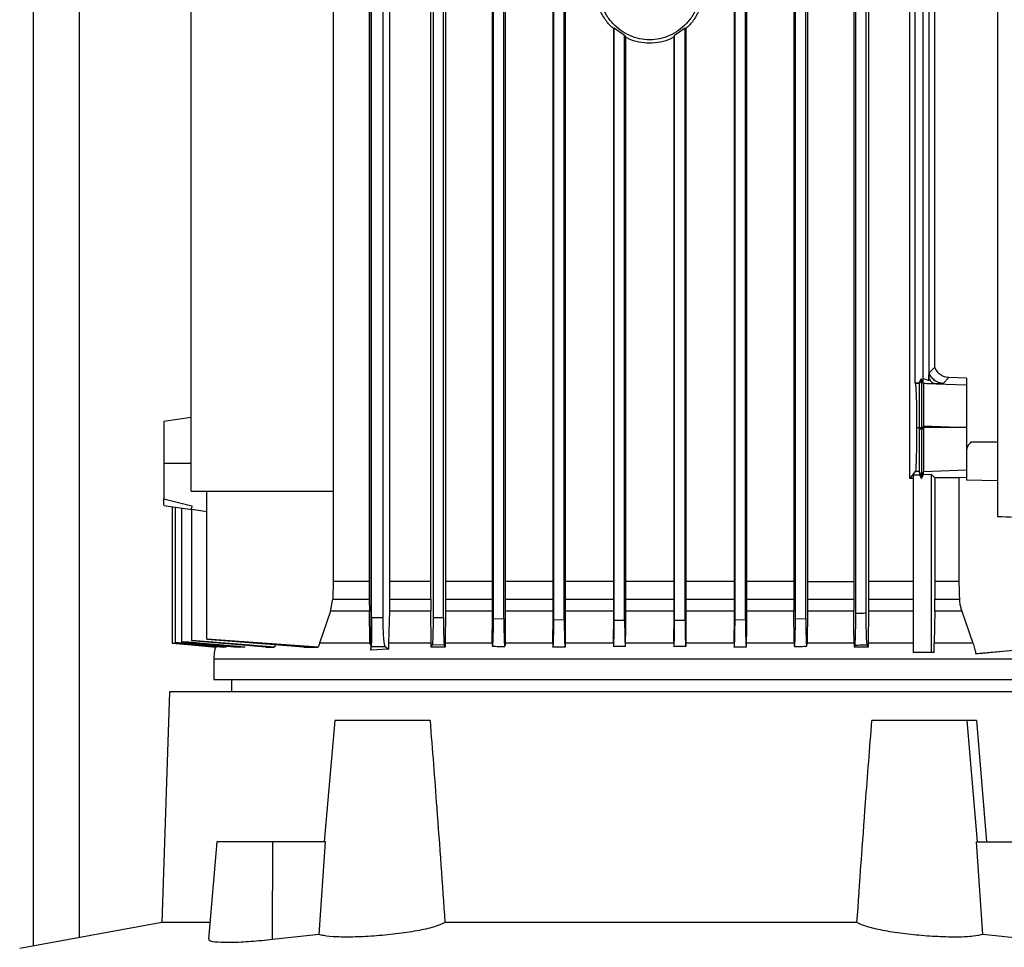
# Model space of a CAD drawing. Extents: x 0.4 to 10.6, y 0.4 to 8.1.
# Drawn here: x 3.5 to 3.8, y 3.7 to 3.9 of the extents above; entities that cross this region are included whole.
import ezdxf

# ---------------------------------------------------------------- set-up
doc = ezdxf.new("R2010")
doc.units = 0
doc.linetypes.add('SLD-SOLID', pattern=[0])
doc.layers.get('0').update_dxf_attribs({"linetype": 'CONTINUOUS'})

msp = doc.modelspace()

# ---------------------------------------------------------------- linework, layer by layer
at = {"color": 7, "linetype": 'SLD-SOLID'}
for p, q in [((3.54891, 3.69462), (3.54891, 4.84597)), ((3.76815, 4.1656), (3.76815, 3.79237)), ((3.62569, 3.76435), (3.62569, 4.01228)), ((3.6253, 3.99987), (3.6253, 3.77757)), ((3.6299, 3.99969), (3.6299, 3.77757)), ((3.73881, 3.99969), (3.73881, 3.77757)), ((3.74818, 3.80101), (3.74818, 3.99969)), ((3.62579, 3.76929), (3.62579, 3.99045)), ((3.62844, 3.76929), (3.62844, 3.99045)), ((3.63926, 3.77757), (3.63926, 3.99045)), ((3.6398, 3.99045), (3.6398, 3.7694)), ((3.64216, 3.76934), (3.64216, 3.99045)), ((3.64265, 3.99045), (3.64265, 3.77757)), ((3.6532, 3.99045), (3.6532, 3.76657)), ((3.65353, 3.7691), (3.65353, 3.99045)), ((3.65589, 3.76906), (3.65589, 3.99045)), ((3.65619, 3.99045), (3.65619, 3.76657)), ((3.66703, 3.99045), (3.66703, 3.76657)), ((3.66726, 3.76888), (3.66726, 3.99045)), ((3.66962, 3.76886), (3.66962, 3.99045)), ((3.66983, 3.99045), (3.66983, 3.76657)), ((3.70823, 3.99045), (3.70823, 3.76657)), ((3.70845, 3.76886), (3.70845, 3.99045)), ((3.71081, 3.76888), (3.71081, 3.99045)), ((3.71104, 3.99045), (3.71104, 3.76657)), ((3.72182, 3.99045), (3.72182, 3.77757)), ((3.72218, 3.76906), (3.72218, 3.99045)), ((3.72454, 3.7691), (3.72454, 3.99045)), ((3.72492, 3.99045), (3.72492, 3.77757)), ((3.73542, 3.99045), (3.73542, 3.77757)), ((3.73591, 3.77027), (3.73591, 3.99045)), ((3.73827, 3.77032), (3.73827, 3.99045)), ((3.5848, 3.79807), (3.5848, 3.98748)), ((3.61711, 3.98748), (3.61711, 3.79807)), ((3.74942, 3.8227), (3.74942, 3.97635)), ((3.75119, 3.8229), (3.75119, 3.97596)), ((3.7525, 3.97642), (3.7525, 3.82329)), ((3.75386, 3.82635), (3.75386, 3.97501)), ((3.68099, 3.90345), (3.68081, 3.90336)), ((3.68081, 3.90336), (3.68081, 3.76657)), ((3.68335, 3.90174), (3.68099, 3.90345)), ((3.68099, 3.76877), (3.68099, 3.90345)), ((3.69708, 3.90345), (3.69472, 3.90174)), ((3.69708, 3.90345), (3.69726, 3.90336)), ((3.69708, 3.76877), (3.69708, 3.90345)), ((3.69726, 3.90336), (3.69726, 3.76657)), ((3.68335, 3.90174), (3.68353, 3.90144)), ((3.68335, 3.76876), (3.68335, 3.90174)), ((3.68353, 3.90144), (3.68353, 3.76657)), ((3.69472, 3.90174), (3.69454, 3.90144)), ((3.69454, 3.90144), (3.69454, 3.76657)), ((3.69472, 3.76876), (3.69472, 3.90174)), ((3.75257, 3.82502), (3.75386, 3.82635)), ((3.75074, 3.82368), (3.75026, 3.8227)), ((3.75074, 3.82368), (3.75082, 3.82347)), ((3.75116, 3.8229), (3.75074, 3.82368)), ((3.7525, 3.82329), (3.75252, 3.82376)), ((3.75704, 3.82393), (3.75575, 3.8226)), ((3.75667, 3.82397), (3.75704, 3.82393)), ((3.76108, 3.82378), (3.75706, 3.82393)), ((3.76108, 3.82378), (3.76108, 3.82228)), ((3.74945, 3.82257), (3.74942, 3.8227)), ((3.75026, 3.8227), (3.74942, 3.8227)), ((3.75033, 3.82257), (3.74945, 3.82257)), ((3.75033, 3.82257), (3.75026, 3.8227)), ((3.75082, 3.82347), (3.75033, 3.82257)), ((3.75131, 3.82258), (3.75082, 3.82347)), ((3.75119, 3.8229), (3.75116, 3.8229)), ((3.75409, 3.82254), (3.76108, 3.82228)), ((3.5848, 3.81489), (3.5786, 3.81396)), ((3.74973, 3.8126), (3.75029, 3.8126)), ((3.75029, 3.8126), (3.75035, 3.8126)), ((3.75029, 3.8126), (3.75029, 3.81224)), ((3.75035, 3.8126), (3.75062, 3.8126)), ((3.75062, 3.8126), (3.75082, 3.8126)), ((3.75082, 3.8126), (3.75101, 3.8126)), ((3.75082, 3.8126), (3.75082, 3.81224)), ((3.75101, 3.8126), (3.75131, 3.8126)), ((3.75131, 3.8126), (3.75131, 3.81295)), ((3.75131, 3.81295), (3.76096, 3.8126)), ((3.76096, 3.8126), (3.75131, 3.8126)), ((3.76096, 3.8126), (3.76108, 3.8126)), ((3.76108, 3.8126), (3.76108, 3.8126)), ((3.75082, 3.81224), (3.75029, 3.81224)), ((3.75131, 3.81224), (3.75082, 3.81224)), ((3.5848, 3.80441), (3.5786, 3.80441)), ((3.74943, 3.80257), (3.74818, 3.80101)), ((3.74891, 3.80182), (3.75039, 3.80182)), ((3.74891, 3.80182), (3.74891, 3.76137)), ((3.75033, 3.80257), (3.74943, 3.80257)), ((3.75082, 3.80166), (3.75033, 3.80257)), ((3.75033, 3.80257), (3.75039, 3.80182)), ((3.75039, 3.80182), (3.75082, 3.80102)), ((3.75131, 3.80256), (3.75082, 3.80166)), ((3.75082, 3.80102), (3.75131, 3.80192)), ((3.75082, 3.80166), (3.75082, 3.80102)), ((3.75131, 3.80256), (3.76108, 3.80292)), ((3.75131, 3.80256), (3.75131, 3.80256)), ((3.75131, 3.80192), (3.75131, 3.80256)), ((3.75131, 3.80192), (3.75305, 3.80199)), ((3.75386, 3.80115), (3.75305, 3.80199)), ((3.75305, 3.80199), (3.75305, 3.76137)), ((3.76108, 3.80121), (3.75931, 3.80115)), ((3.76108, 3.80292), (3.76108, 3.80126)), ((3.76108, 3.80126), (3.76108, 3.80066)), ((3.74891, 3.80099), (3.74818, 3.80101)), ((3.75386, 3.80115), (3.75386, 3.77757)), ((3.75931, 3.80115), (3.75931, 3.77757)), ((3.76108, 3.80066), (3.76815, 3.80056)), ((3.5848, 3.79807), (3.61711, 3.79807)), ((3.58835, 3.76447), (3.58835, 3.79807)), ((3.61711, 3.79807), (3.61711, 3.77757)), ((3.5786, 3.79634), (3.58491, 3.79478)), ((3.5786, 3.79492), (3.5786, 3.79492)), ((3.5786, 3.79486), (3.58493, 3.79391)), ((3.58046, 3.79458), (3.58046, 3.76355)), ((3.58116, 3.79448), (3.58116, 3.76366)), ((3.58261, 3.79426), (3.58261, 3.76386)), ((3.58472, 3.79402), (3.58493, 3.79399)), ((3.58493, 3.79399), (3.58835, 3.79349)), ((3.58493, 3.76413), (3.58493, 3.79399)), ((3.61711, 3.77757), (3.61697, 3.77356)), ((3.6253, 3.77757), (3.61711, 3.77757)), ((3.6253, 3.77757), (3.6253, 3.77356)), ((3.6299, 3.77757), (3.62989, 3.77356)), ((3.63926, 3.77757), (3.6299, 3.77757)), ((3.63926, 3.77356), (3.63926, 3.77757)), ((3.64265, 3.77757), (3.64264, 3.77356)), ((3.72182, 3.77757), (3.72183, 3.77356)), ((3.72492, 3.77757), (3.72492, 3.77356)), ((3.72492, 3.77757), (3.73542, 3.77757)), ((3.73542, 3.77757), (3.73542, 3.77356)), ((3.73881, 3.77757), (3.7388, 3.77356)), ((3.74891, 3.77757), (3.73881, 3.77757)), ((3.75386, 3.77757), (3.75386, 3.77356)), ((3.75931, 3.77757), (3.75386, 3.77757)), ((3.61645, 3.77077), (3.61697, 3.77356)), ((3.61697, 3.77356), (3.6253, 3.77356)), ((3.6253, 3.77356), (3.62532, 3.77077)), ((3.62989, 3.77356), (3.62985, 3.77077)), ((3.62989, 3.77356), (3.63926, 3.77356)), ((3.63926, 3.77356), (3.63927, 3.77115)), ((3.64264, 3.77356), (3.64263, 3.77077)), ((3.72183, 3.77356), (3.72184, 3.77077)), ((3.72492, 3.77356), (3.7249, 3.77077)), ((3.72492, 3.77356), (3.73542, 3.77356)), ((3.73542, 3.77356), (3.73544, 3.77077)), ((3.7388, 3.77356), (3.73879, 3.77077)), ((3.75386, 3.77356), (3.75945, 3.77356)), ((3.61645, 3.77077), (3.61395, 3.76351)), ((3.62532, 3.77077), (3.61645, 3.77077)), ((3.6254, 3.76377), (3.62532, 3.77077)), ((3.62985, 3.77077), (3.62968, 3.76351)), ((3.63928, 3.77077), (3.62985, 3.77077)), ((3.63927, 3.77115), (3.63928, 3.77077)), ((3.63935, 3.76351), (3.63928, 3.77077)), ((3.64263, 3.77077), (3.64256, 3.76351)), ((3.72191, 3.76351), (3.72184, 3.77077)), ((3.7249, 3.77077), (3.72484, 3.76351)), ((3.73544, 3.77077), (3.7249, 3.77077)), ((3.73548, 3.76657), (3.73544, 3.77077)), ((3.73879, 3.77077), (3.73871, 3.76351)), ((3.75384, 3.77077), (3.75375, 3.76351)), ((3.75998, 3.77077), (3.75384, 3.77077)), ((3.75998, 3.77077), (3.76253, 3.76351)), ((3.62844, 3.76929), (3.62579, 3.76929)), ((3.6398, 3.7694), (3.64216, 3.76934)), ((3.65353, 3.7691), (3.65589, 3.76906)), ((3.66726, 3.76888), (3.66962, 3.76886)), ((3.68099, 3.76877), (3.68335, 3.76876)), ((3.69472, 3.76876), (3.69708, 3.76877)), ((3.70845, 3.76886), (3.71081, 3.76888)), ((3.72218, 3.76906), (3.72454, 3.7691)), ((3.65323, 3.76351), (3.6532, 3.76657)), ((3.65619, 3.76657), (3.65616, 3.76351)), ((3.66705, 3.76351), (3.66703, 3.76657)), ((3.66983, 3.76657), (3.66981, 3.76351)), ((3.68083, 3.76351), (3.68081, 3.76657)), ((3.68353, 3.76657), (3.6835, 3.76351)), ((3.69457, 3.76351), (3.69454, 3.76657)), ((3.69726, 3.76657), (3.69723, 3.76351)), ((3.70826, 3.76351), (3.70823, 3.76657)), ((3.71104, 3.76657), (3.71101, 3.76351)), ((3.73551, 3.76351), (3.73548, 3.76657)), ((3.58046, 3.76354), (3.58046, 3.76353)), ((3.58116, 3.76366), (3.58116, 3.76362)), ((3.58261, 3.76386), (3.58261, 3.76379)), ((3.58493, 3.76413), (3.58493, 3.76404)), ((3.60377, 3.76261), (3.58493, 3.76413)), ((3.60175, 3.76261), (3.58493, 3.76404)), ((3.61365, 3.76261), (3.58835, 3.76447)), ((3.61042, 3.76261), (3.58835, 3.76435)), ((3.60395, 3.76324), (3.60377, 3.76261)), ((3.61386, 3.76324), (3.61365, 3.76261)), ((3.61395, 3.76351), (3.61386, 3.76324)), ((3.6254, 3.76377), (3.62569, 3.76435)), ((3.62543, 3.76351), (3.6254, 3.76377)), ((3.62562, 3.76309), (3.62553, 3.76324)), ((3.62562, 3.76324), (3.62562, 3.76195)), ((3.62968, 3.76351), (3.62966, 3.76214)), ((3.63936, 3.76324), (3.63935, 3.76351)), ((3.63936, 3.7626), (3.63936, 3.76324)), ((3.6396, 3.76315), (3.63936, 3.7626)), ((3.64235, 3.76308), (3.6396, 3.76315)), ((3.64256, 3.76351), (3.64255, 3.76324)), ((3.64255, 3.76324), (3.64255, 3.7626)), ((3.65323, 3.76351), (3.65323, 3.76336)), ((3.65616, 3.76351), (3.65615, 3.76302)), ((3.66705, 3.76351), (3.66706, 3.76324)), ((3.66706, 3.76324), (3.66706, 3.76261)), ((3.66981, 3.76351), (3.6698, 3.76324)), ((3.6698, 3.76324), (3.6698, 3.76261)), ((3.68083, 3.76351), (3.68083, 3.76324)), ((3.68083, 3.76324), (3.68084, 3.76273)), ((3.6835, 3.76324), (3.68349, 3.76276)), ((3.6835, 3.76351), (3.6835, 3.76324)), ((3.69457, 3.76351), (3.69457, 3.76324)), ((3.69457, 3.76324), (3.69457, 3.76276)), ((3.69723, 3.76351), (3.69723, 3.76324)), ((3.69723, 3.76324), (3.69723, 3.76273)), ((3.70826, 3.76351), (3.70826, 3.76324)), ((3.70826, 3.76324), (3.70827, 3.76261)), ((3.71101, 3.76324), (3.711, 3.76261)), ((3.71101, 3.76351), (3.71101, 3.76324)), ((3.72191, 3.76351), (3.72191, 3.76302)), ((3.72478, 3.76291), (3.72483, 3.76336)), ((3.72484, 3.76351), (3.72483, 3.76336)), ((3.73551, 3.76351), (3.73551, 3.76324)), ((3.73551, 3.76324), (3.73552, 3.7626)), ((3.73871, 3.76324), (3.7387, 3.7626)), ((3.73871, 3.76351), (3.73871, 3.76324)), ((3.75373, 3.76137), (3.75375, 3.76351)), ((3.59284, 3.76287), (3.59278, 3.7626)), ((3.62562, 3.76195), (3.62574, 3.76276)), ((3.62966, 3.76214), (3.62562, 3.76195)), ((3.62574, 3.76276), (3.62889, 3.76276)), ((3.62889, 3.76276), (3.62966, 3.76214)), ((3.64255, 3.7626), (3.64235, 3.76308)), ((3.73569, 3.76301), (3.73552, 3.7626)), ((3.7387, 3.7626), (3.7385, 3.76308)), ((3.75305, 3.76137), (3.74891, 3.76137)), ((3.75373, 3.76137), (3.75305, 3.76137)), ((3.76469, 3.76128), (3.78289, 3.76298)), ((3.58994, 3.75993), (3.58994, 3.75528)), ((3.59398, 3.75528), (3.59398, 3.75248)), ((3.57989, 3.75248), (3.57812, 3.69998)), ((3.79878, 3.75248), (3.57989, 3.75248)), ((3.61747, 3.74592), (3.61506, 3.71836)), ((3.6391, 3.74592), (3.61747, 3.74592)), ((3.7612, 3.74592), (3.73956, 3.74592)), ((3.76361, 3.71836), (3.7612, 3.74592)), ((3.76334, 3.74592), (3.76565, 3.71836)), ((3.59064, 3.71836), (3.5887, 3.6962)), ((3.6034, 3.71836), (3.59064, 3.71836)), ((3.60332, 3.69609), (3.6034, 3.71836)), ((3.61533, 3.71836), (3.6034, 3.71836)), ((3.61389, 3.69726), (3.61533, 3.71836)), ((3.76478, 3.69726), (3.76334, 3.71836)), ((3.76334, 3.71836), (3.77527, 3.71836)), ((3.57812, 3.69998), (3.54581, 3.69405)), ((3.58903, 3.69998), (3.57812, 3.69998)), ((3.73617, 3.69998), (3.6425, 3.69998)), ((3.61389, 3.69726), (3.60332, 3.69609)), ((3.77535, 3.69609), (3.76478, 3.69726))]:
    msp.add_line(p, q, dxfattribs=at)
at = {"color": 8, "linetype": 'SLD-SOLID'}
for p, q in [((3.55941, 3.69654), (3.55941, 4.84597)), ((3.76815, 3.80923), (3.76209, 3.80923)), ((3.7388, 3.77356), (3.74891, 3.77356)), ((3.74891, 3.77077), (3.73879, 3.77077))]:
    msp.add_line(p, q, dxfattribs=at)
at = {"color": 7, "linetype": 'SLD-SOLID', "flags": 128}
for points in [[(3.75931, 3.77757), (3.75938, 3.77556), (3.75941, 3.77456), (3.75945, 3.77356)], [(3.59062, 3.7626), (3.58706, 3.76293), (3.58376, 3.76324), (3.58046, 3.76355)], [(3.58046, 3.76353), (3.58402, 3.7632), (3.58721, 3.7629), (3.5904, 3.7626)], [(3.58116, 3.76362), (3.58663, 3.76311), (3.59211, 3.7626)], [(3.76314, 3.76114), (3.77194, 3.76196), (3.77742, 3.76247), (3.78289, 3.76298)]]:
    msp.add_lwpolyline(points, dxfattribs=at)
at = {"color": 7, "linetype": 'SLD-SOLID'}
for points, knots in [([(3.68092, 3.90326), (3.68066, 3.90348), (3.67974, 3.90424), (3.67853, 3.90593), (3.67735, 3.90824), (3.67661, 3.91076), (3.67652, 3.91251), (3.67647, 3.91339)], [0, 0, 0, 0, 0.089009, 0.313589, 0.540735, 0.769826, 1, 1, 1, 1]), ([(3.70084, 3.91339), (3.70068, 3.91174), (3.70042, 3.90928), (3.69892, 3.90636), (3.69745, 3.90443), (3.69565, 3.90285), (3.69359, 3.90168), (3.69136, 3.90095), (3.68903, 3.90071), (3.68671, 3.90095), (3.68447, 3.90168), (3.68242, 3.90285), (3.68062, 3.90443), (3.67914, 3.90635), (3.67805, 3.90854), (3.67735, 3.91092), (3.67727, 3.91256), (3.67722, 3.91339)], [0, 0, 0, 0, 0.128151, 0.191813, 0.254756, 0.316911, 0.378332, 0.439183, 0.499725, 0.560266, 0.621117, 0.682539, 0.744694, 0.807637, 0.871298, 0.935502, 1, 1, 1, 1]), ([(3.70159, 3.91339), (3.70155, 3.91251), (3.70145, 3.91076), (3.70071, 3.90824), (3.69953, 3.90593), (3.69832, 3.90424), (3.69741, 3.90348), (3.69714, 3.90326)], [0, 0, 0, 0, 0.230174, 0.459231, 0.686338, 0.910917, 1, 1, 1, 1]), ([(3.69454, 3.90144), (3.69431, 3.9013), (3.69337, 3.90073), (3.69149, 3.90021), (3.68903, 3.89992), (3.68657, 3.90021), (3.6847, 3.90073), (3.68376, 3.9013), (3.68353, 3.90144)], [0, 0, 0, 0, 0.070468, 0.285772, 0.499976, 0.714193, 0.929525, 1, 1, 1, 1]), ([(3.75667, 3.82397), (3.75629, 3.82406), (3.75554, 3.82426), (3.75461, 3.82501), (3.7541, 3.82576), (3.75391, 3.82624), (3.75386, 3.82635)], [0, 0, 0, 0, 0.29897, 0.597521, 0.907738, 1, 1, 1, 1]), ([(3.75115, 3.82372), (3.75138, 3.82367), (3.75184, 3.82358), (3.75228, 3.82339), (3.7525, 3.82329)], [0, 0, 0, 0, 0.492947, 1, 1, 1, 1]), ([(3.75252, 3.82376), (3.75252, 3.82393), (3.75254, 3.82425), (3.75255, 3.82466), (3.75256, 3.82491), (3.75257, 3.82501), (3.75257, 3.82502), (3.75257, 3.82502)], [0, 0, 0, 0, 0.374257, 0.677287, 0.840425, 0.950674, 1, 1, 1, 1]), ([(3.75252, 3.82376), (3.75262, 3.82359), (3.75283, 3.82324), (3.75322, 3.82287), (3.75365, 3.82261), (3.75395, 3.82256), (3.75409, 3.82254)], [0, 0, 0, 0, 0.2539462, 0.5047861, 0.7531621, 1, 1, 1, 1]), ([(3.75575, 3.8226), (3.75541, 3.82265), (3.75472, 3.82274), (3.75379, 3.82327), (3.75302, 3.82403), (3.75272, 3.82469), (3.75257, 3.82502)], [0, 0, 0, 0, 0.2444571, 0.4918383, 0.7436756, 1, 1, 1, 1]), ([(3.75704, 3.82393), (3.75704, 3.82393), (3.75703, 3.82393), (3.75701, 3.82393), (3.75695, 3.82394), (3.75683, 3.82395), (3.75672, 3.82396), (3.75667, 3.82397)], [0, 0, 0, 0, 0.024839, 0.049695, 0.149057, 0.546624, 1, 1, 1, 1]), ([(3.74945, 3.82257), (3.74949, 3.82229), (3.74957, 3.82173), (3.74966, 3.81933), (3.74972, 3.81618), (3.74973, 3.8138), (3.74973, 3.8126)], [0, 0, 0, 0, 0.24298, 0.490606, 0.74363, 1, 1, 1, 1]), ([(3.75033, 3.82257), (3.75032, 3.82229), (3.75032, 3.82173), (3.7503, 3.81926), (3.75029, 3.81607), (3.75029, 3.8137), (3.75029, 3.8126)], [0, 0, 0, 0, 0.243302, 0.491437, 0.764688, 1, 1, 1, 1]), ([(3.75082, 3.82347), (3.75082, 3.82317), (3.75082, 3.82258), (3.75082, 3.81997), (3.75082, 3.81653), (3.75082, 3.81392), (3.75082, 3.8126)], [0, 0, 0, 0, 0.242539, 0.489997, 0.743213, 1, 1, 1, 1]), ([(3.75131, 3.82258), (3.7513, 3.82261), (3.75129, 3.82267), (3.75121, 3.82283), (3.75116, 3.8229)], [0, 0, 0, 0, 0.494049, 1, 1, 1, 1]), ([(3.75131, 3.82258), (3.75131, 3.82243), (3.75131, 3.82208), (3.75131, 3.82057), (3.75131, 3.81819), (3.75131, 3.81551), (3.75131, 3.8137), (3.75131, 3.81295)], [0, 0, 0, 0, 0.162266, 0.381219, 0.601409, 0.835088, 1, 1, 1, 1]), ([(3.75409, 3.82254), (3.75366, 3.82254), (3.75278, 3.82254), (3.7518, 3.82256), (3.75131, 3.82258)], [0, 0, 0, 0, 0.4992, 1, 1, 1, 1]), ([(3.75575, 3.8226), (3.75572, 3.82259), (3.75566, 3.82257), (3.75531, 3.82255), (3.7548, 3.82253), (3.75433, 3.82254), (3.75409, 3.82254)], [0, 0, 0, 0, 0.2499853, 0.4999622, 0.74996, 1, 1, 1, 1]), ([(3.76108, 3.82228), (3.76108, 3.82215), (3.76108, 3.82188), (3.76108, 3.82027), (3.76108, 3.81793), (3.76108, 3.81524), (3.76108, 3.81339), (3.76108, 3.8126)], [0, 0, 0, 0, 0.202881, 0.40555, 0.61442, 0.83587, 1, 1, 1, 1]), ([(3.5786, 3.81396), (3.5786, 3.81392), (3.5786, 3.81385), (3.5786, 3.81328), (3.5786, 3.8124), (3.5786, 3.81079), (3.5786, 3.80813), (3.5786, 3.80566), (3.5786, 3.80441)], [0, 0, 0, 0, 0.121293, 0.243202, 0.366258, 0.490782, 0.74326, 1, 1, 1, 1]), ([(3.74973, 3.8126), (3.74973, 3.81134), (3.74972, 3.80883), (3.74966, 3.80607), (3.7496, 3.80437), (3.74955, 3.8034), (3.74949, 3.80275), (3.74945, 3.80263), (3.74943, 3.80257)], [0, 0, 0, 0, 0.256187, 0.508664, 0.633308, 0.756518, 0.878591, 1, 1, 1, 1]), ([(3.75131, 3.8126), (3.75131, 3.81257), (3.75131, 3.8125), (3.75131, 3.81238), (3.75131, 3.81229), (3.75131, 3.81224)], [0, 0, 0, 0, 0.273551, 0.546827, 1, 1, 1, 1]), ([(3.76108, 3.8126), (3.76108, 3.81145), (3.76108, 3.80915), (3.76108, 3.80612), (3.76108, 3.80395), (3.76108, 3.80305), (3.76108, 3.80294), (3.76108, 3.80292)], [0, 0, 0, 0, 0.238877, 0.478023, 0.708417, 0.92416, 1, 1, 1, 1]), ([(3.75029, 3.81224), (3.75029, 3.81117), (3.75029, 3.80946), (3.7503, 3.80722), (3.7503, 3.80549), (3.75031, 3.8041), (3.75032, 3.80294), (3.75033, 3.80271), (3.75033, 3.80257)], [0, 0, 0, 0, 0.221416, 0.35748, 0.509147, 0.661861, 0.794141, 1, 1, 1, 1]), ([(3.75082, 3.81224), (3.75082, 3.81089), (3.75082, 3.80821), (3.75082, 3.80474), (3.75082, 3.80274), (3.75082, 3.80185), (3.75082, 3.80173), (3.75082, 3.80166)], [0, 0, 0, 0, 0.256907, 0.509721, 0.756515, 0.878604, 1, 1, 1, 1]), ([(3.75131, 3.81224), (3.75131, 3.81149), (3.75131, 3.80961), (3.75131, 3.80677), (3.75131, 3.80427), (3.75131, 3.80285), (3.75131, 3.80265), (3.75131, 3.80256)], [0, 0, 0, 0, 0.155612, 0.392466, 0.627662, 0.84911, 1, 1, 1, 1]), ([(3.76209, 3.80923), (3.76194, 3.80911), (3.76158, 3.80879), (3.76118, 3.80808), (3.76111, 3.80748), (3.76108, 3.80717)], [0, 0, 0, 0, 0.244768, 0.602501, 1, 1, 1, 1]), ([(3.5786, 3.80441), (3.5786, 3.80361), (3.5786, 3.80202), (3.5786, 3.79978), (3.5786, 3.79779), (3.5786, 3.79682), (3.5786, 3.79634)], [0, 0, 0, 0, 0.254098, 0.506187, 0.754992, 1, 1, 1, 1]), ([(3.75931, 3.80115), (3.75887, 3.80115), (3.75799, 3.80115), (3.75619, 3.80115), (3.7548, 3.80115), (3.75386, 3.80115)], [0, 0, 0, 0, 0.2500833, 0.5001737, 1, 1, 1, 1]), ([(3.5786, 3.79492), (3.5786, 3.79504), (3.5786, 3.79528), (3.5786, 3.79599), (3.5786, 3.79634)], [0, 0, 0, 0, 0.497534, 1, 1, 1, 1]), ([(3.58491, 3.79478), (3.58491, 3.79459), (3.58492, 3.79422), (3.58478, 3.79409), (3.58472, 3.79402)], [0, 0, 0, 0, 0.501331, 1, 1, 1, 1]), ([(3.76815, 3.79237), (3.77318, 3.79212), (3.7832, 3.79164), (3.79856, 3.79089), (3.80893, 3.79039), (3.81409, 3.79013)], [0, 0, 0, 0, 0.335532, 0.66884, 1, 1, 1, 1]), ([(3.6532, 3.77757), (3.65275, 3.77757), (3.64908, 3.77757), (3.64565, 3.77757), (3.64265, 3.77757)], [0, 0, 0, 0, 0.122475, 1, 1, 1, 1]), ([(3.66703, 3.77757), (3.66517, 3.77757), (3.66147, 3.77757), (3.65794, 3.77757), (3.65619, 3.77757)], [0, 0, 0, 0, 0.502955, 1, 1, 1, 1]), ([(3.68081, 3.77757), (3.67765, 3.77757), (3.67396, 3.77757), (3.67036, 3.77757), (3.66983, 3.77757)], [0, 0, 0, 0, 0.851997, 1, 1, 1, 1]), ([(3.69454, 3.77757), (3.69363, 3.77757), (3.68996, 3.77757), (3.68629, 3.77757), (3.68353, 3.77757)], [0, 0, 0, 0, 0.249774, 1, 1, 1, 1]), ([(3.70823, 3.77757), (3.70616, 3.77757), (3.70254, 3.77757), (3.69884, 3.77757), (3.69726, 3.77757)], [0, 0, 0, 0, 0.57256, 1, 1, 1, 1]), ([(3.72182, 3.77757), (3.7186, 3.77757), (3.71506, 3.77757), (3.71137, 3.77757), (3.71104, 3.77757)], [0, 0, 0, 0, 0.909667, 1, 1, 1, 1]), ([(3.75384, 3.77077), (3.75385, 3.77122), (3.75385, 3.7719), (3.75386, 3.77284), (3.75386, 3.77332), (3.75386, 3.77356)], [0, 0, 0, 0, 0.494141, 0.746311, 1, 1, 1, 1]), ([(3.75945, 3.77356), (3.75946, 3.77332), (3.7595, 3.77273), (3.75966, 3.77179), (3.75987, 3.77111), (3.75998, 3.77077)], [0, 0, 0, 0, 0.248291, 0.621661, 1, 1, 1, 1]), ([(3.73569, 3.76301), (3.73571, 3.76318), (3.73577, 3.76352), (3.73585, 3.76522), (3.7359, 3.76755), (3.7359, 3.76937), (3.73591, 3.77027)], [0, 0, 0, 0, 0.24095, 0.487761, 0.745104, 1, 1, 1, 1]), ([(3.73827, 3.77032), (3.73788, 3.77031), (3.73709, 3.7703), (3.7363, 3.77028), (3.73591, 3.77027)], [0, 0, 0, 0, 0.498897, 1, 1, 1, 1]), ([(3.7385, 3.76308), (3.73847, 3.76324), (3.73841, 3.76357), (3.73833, 3.76523), (3.73828, 3.76756), (3.73827, 3.7694), (3.73827, 3.77032)], [0, 0, 0, 0, 0.239172, 0.485152, 0.739685, 1, 1, 1, 1]), ([(3.62579, 3.76929), (3.62579, 3.76847), (3.62578, 3.76683), (3.62577, 3.76473), (3.62576, 3.76319), (3.62574, 3.7629), (3.62574, 3.76276)], [0, 0, 0, 0, 0.257108, 0.510228, 0.757439, 1, 1, 1, 1]), ([(3.62889, 3.76276), (3.62883, 3.7629), (3.62871, 3.76319), (3.62856, 3.76473), (3.62846, 3.76683), (3.62845, 3.76847), (3.62844, 3.76929)], [0, 0, 0, 0, 0.242567, 0.489781, 0.742892, 1, 1, 1, 1]), ([(3.6398, 3.7694), (3.63979, 3.7686), (3.63979, 3.76702), (3.63974, 3.76502), (3.63968, 3.76358), (3.63963, 3.76329), (3.6396, 3.76315)], [0, 0, 0, 0, 0.258962, 0.512868, 0.759353, 1, 1, 1, 1]), ([(3.64216, 3.76934), (3.64216, 3.76856), (3.64217, 3.767), (3.64221, 3.76499), (3.64227, 3.76352), (3.64232, 3.76323), (3.64235, 3.76308)], [0, 0, 0, 0, 0.2547073, 0.5122043, 0.759007, 1, 1, 1, 1]), ([(3.65323, 3.76336), (3.65325, 3.76319), (3.65328, 3.76284), (3.65333, 3.76277), (3.65338, 3.76309), (3.65343, 3.76378), (3.65347, 3.76477), (3.6535, 3.76606), (3.65352, 3.76752), (3.65352, 3.76857), (3.65353, 3.7691)], [0, 0, 0, 0, 0.121731, 0.243363, 0.374396, 0.487775, 0.61651, 0.740108, 0.870333, 1, 1, 1, 1]), ([(3.65589, 3.76906), (3.65589, 3.76857), (3.65589, 3.7676), (3.65591, 3.76622), (3.65593, 3.76499), (3.65597, 3.764), (3.65601, 3.76325), (3.65605, 3.76285), (3.6561, 3.7627), (3.65613, 3.7629), (3.65615, 3.76302)], [0, 0, 0, 0, 0.1296845, 0.2589195, 0.3837834, 0.5117742, 0.6292068, 0.7573841, 0.8525914, 1, 1, 1, 1]), ([(3.66706, 3.76261), (3.66709, 3.76274), (3.66714, 3.76302), (3.6672, 3.7645), (3.66725, 3.76653), (3.66725, 3.7681), (3.66726, 3.76888)], [0, 0, 0, 0, 0.2418878, 0.4888578, 0.7465942, 1, 1, 1, 1]), ([(3.66962, 3.76886), (3.66962, 3.7681), (3.66963, 3.7666), (3.66967, 3.76466), (3.66971, 3.76346), (3.66976, 3.76283), (3.66979, 3.76269), (3.6698, 3.76261)], [0, 0, 0, 0, 0.255249, 0.509281, 0.742585, 0.868311, 1, 1, 1, 1]), ([(3.68084, 3.76273), (3.68086, 3.763), (3.6809, 3.76352), (3.68095, 3.765), (3.68098, 3.76677), (3.68098, 3.7681), (3.68099, 3.76877)], [0, 0, 0, 0, 0.257448, 0.491093, 0.747242, 1, 1, 1, 1]), ([(3.68335, 3.76876), (3.68335, 3.76821), (3.68335, 3.76704), (3.68338, 3.76532), (3.68342, 3.76368), (3.68347, 3.76307), (3.68349, 3.76276)], [0, 0, 0, 0, 0.213036, 0.452533, 0.715573, 1, 1, 1, 1]), ([(3.69457, 3.76276), (3.6946, 3.76307), (3.69464, 3.76368), (3.69469, 3.76532), (3.69471, 3.76704), (3.69472, 3.76821), (3.69472, 3.76876)], [0, 0, 0, 0, 0.284404, 0.547457, 0.786955, 1, 1, 1, 1]), ([(3.69708, 3.76877), (3.69708, 3.7681), (3.69708, 3.76677), (3.69712, 3.765), (3.69716, 3.76352), (3.6972, 3.763), (3.69723, 3.76273)], [0, 0, 0, 0, 0.2527418, 0.5088437, 0.7424789, 1, 1, 1, 1]), ([(3.70827, 3.76261), (3.70828, 3.76269), (3.70831, 3.76283), (3.70835, 3.76346), (3.7084, 3.76466), (3.70844, 3.7666), (3.70844, 3.7681), (3.70845, 3.76886)], [0, 0, 0, 0, 0.131666, 0.257382, 0.490612, 0.744702, 1, 1, 1, 1]), ([(3.71081, 3.76888), (3.71081, 3.7681), (3.71082, 3.76653), (3.71086, 3.7645), (3.71093, 3.76302), (3.71098, 3.76274), (3.711, 3.76261)], [0, 0, 0, 0, 0.2533842, 0.5111359, 0.7581303, 1, 1, 1, 1]), ([(3.72191, 3.76302), (3.72193, 3.7629), (3.72196, 3.7627), (3.72201, 3.76285), (3.72205, 3.76324), (3.7221, 3.76399), (3.72213, 3.76499), (3.72216, 3.76622), (3.72217, 3.76759), (3.72218, 3.76857), (3.72218, 3.76906)], [0, 0, 0, 0, 0.14727, 0.242222, 0.370347, 0.487756, 0.615875, 0.740913, 0.870251, 1, 1, 1, 1]), ([(3.72454, 3.7691), (3.72454, 3.76857), (3.72454, 3.76752), (3.72456, 3.76605), (3.72459, 3.76476), (3.72463, 3.76377), (3.72468, 3.76311), (3.72472, 3.7628), (3.72474, 3.76284), (3.72474, 3.76285)], [0, 0, 0, 0, 0.165893, 0.332576, 0.490742, 0.655444, 0.800164, 0.967386, 1, 1, 1, 1]), ([(3.58046, 3.76355), (3.58046, 3.76354), (3.58046, 3.76354), (3.58046, 3.76354), (3.58046, 3.76353)], [0, 0, 0, 0, 0.499985, 1, 1, 1, 1]), ([(3.59278, 3.7626), (3.59084, 3.76278), (3.58794, 3.76304), (3.58407, 3.76339), (3.58213, 3.76357), (3.58116, 3.76366)], [0, 0, 0, 0, 0.5, 0.75, 1, 1, 1, 1]), ([(3.59706, 3.7626), (3.59573, 3.76272), (3.59308, 3.76295), (3.58826, 3.76336), (3.58477, 3.76367), (3.58261, 3.76386)], [0, 0, 0, 0, 0.275562, 0.551126, 1, 1, 1, 1]), ([(3.58261, 3.76379), (3.58391, 3.76367), (3.58652, 3.76344), (3.59092, 3.76304), (3.59402, 3.76277), (3.59582, 3.7626)], [0, 0, 0, 0, 0.295601, 0.591203, 1, 1, 1, 1]), ([(3.62543, 3.76351), (3.6234, 3.76351), (3.61934, 3.76351), (3.61575, 3.76351), (3.61395, 3.76351)], [0, 0, 0, 0, 0.4999973, 1, 1, 1, 1]), ([(3.62553, 3.76324), (3.62551, 3.76328), (3.62547, 3.76337), (3.62545, 3.76346), (3.62543, 3.76351)], [0, 0, 0, 0, 0.498885, 1, 1, 1, 1]), ([(3.62569, 3.76435), (3.62569, 3.76435), (3.62569, 3.76434), (3.62569, 3.76432), (3.62569, 3.76429), (3.62569, 3.76421), (3.62568, 3.76386), (3.62565, 3.76354), (3.62563, 3.76325), (3.62562, 3.76309)], [0, 0, 0, 0, 0.00149, 0.003142, 0.007296, 0.020197, 0.066927, 0.500351, 1, 1, 1, 1]), ([(3.63935, 3.76351), (3.63769, 3.76351), (3.63438, 3.76351), (3.63125, 3.76351), (3.62968, 3.76351)], [0, 0, 0, 0, 0.499999, 1, 1, 1, 1]), ([(3.65323, 3.76351), (3.65141, 3.76351), (3.64778, 3.76351), (3.6443, 3.76351), (3.64256, 3.76351)], [0, 0, 0, 0, 0.4999984, 1, 1, 1, 1]), ([(3.66705, 3.76351), (3.66522, 3.76351), (3.66154, 3.76351), (3.65795, 3.76351), (3.65616, 3.76351)], [0, 0, 0, 0, 0.499998, 1, 1, 1, 1]), ([(3.68083, 3.76351), (3.67898, 3.76351), (3.67529, 3.76351), (3.67163, 3.76351), (3.66981, 3.76351)], [0, 0, 0, 0, 0.5, 1, 1, 1, 1]), ([(3.69457, 3.76351), (3.69272, 3.76351), (3.68903, 3.76351), (3.68534, 3.76351), (3.6835, 3.76351)], [0, 0, 0, 0, 0.5, 1, 1, 1, 1]), ([(3.70826, 3.76351), (3.70643, 3.76351), (3.70278, 3.76351), (3.69908, 3.76351), (3.69723, 3.76351)], [0, 0, 0, 0, 0.5000004, 1, 1, 1, 1]), ([(3.72191, 3.76351), (3.72011, 3.76351), (3.71653, 3.76351), (3.71285, 3.76351), (3.71101, 3.76351)], [0, 0, 0, 0, 0.500001, 1, 1, 1, 1]), ([(3.73551, 3.76351), (3.73377, 3.76351), (3.73028, 3.76351), (3.72665, 3.76351), (3.72484, 3.76351)], [0, 0, 0, 0, 0.500001, 1, 1, 1, 1]), ([(3.76253, 3.76351), (3.76114, 3.76351), (3.75835, 3.76351), (3.75528, 3.76351), (3.75375, 3.76351)], [0, 0, 0, 0, 0.5, 1, 1, 1, 1]), ([(3.76253, 3.76351), (3.76266, 3.76312), (3.76292, 3.76235), (3.76307, 3.76154), (3.76314, 3.76114)], [0, 0, 0, 0, 0.497671, 1, 1, 1, 1]), ([(3.59029, 3.76262), (3.59022, 3.76233), (3.59002, 3.76144), (3.58997, 3.76054), (3.58994, 3.75993)], [0, 0, 0, 0, 0.326597, 1, 1, 1, 1]), ([(3.59062, 3.7626), (3.59059, 3.7626), (3.59054, 3.7626), (3.59047, 3.7626), (3.59043, 3.7626), (3.5904, 3.7626)], [0, 0, 0, 0, 0.291113, 0.582204, 1, 1, 1, 1]), ([(3.59278, 3.7626), (3.59266, 3.7626), (3.59243, 3.7626), (3.59221, 3.7626), (3.59211, 3.7626)], [0, 0, 0, 0, 0.4999385, 1, 1, 1, 1]), ([(3.59706, 3.7626), (3.59684, 3.7626), (3.59642, 3.7626), (3.59602, 3.7626), (3.59582, 3.7626)], [0, 0, 0, 0, 0.499916, 1, 1, 1, 1]), ([(3.60175, 3.76261), (3.60212, 3.76261), (3.60277, 3.76261), (3.60346, 3.76261), (3.60377, 3.76261)], [0, 0, 0, 0, 0.559989, 1, 1, 1, 1]), ([(3.61042, 3.76261), (3.61101, 3.76261), (3.61206, 3.76261), (3.61316, 3.76261), (3.61365, 3.76261)], [0, 0, 0, 0, 0.560007, 1, 1, 1, 1]), ([(3.64255, 3.7626), (3.64201, 3.7626), (3.64094, 3.7626), (3.63989, 3.7626), (3.63936, 3.7626)], [0, 0, 0, 0, 0.499905, 1, 1, 1, 1]), ([(3.65332, 3.76282), (3.65378, 3.76281), (3.65471, 3.76279), (3.65563, 3.76277), (3.65609, 3.76277)], [0, 0, 0, 0, 0.501879, 1, 1, 1, 1]), ([(3.6698, 3.76261), (3.66955, 3.76261), (3.66907, 3.76261), (3.66815, 3.7626), (3.66749, 3.76261), (3.66706, 3.76261)], [0, 0, 0, 0, 0.267119, 0.534235, 1, 1, 1, 1]), ([(3.68349, 3.76276), (3.68327, 3.76275), (3.68282, 3.76275), (3.68194, 3.76274), (3.68128, 3.76274), (3.68084, 3.76273)], [0, 0, 0, 0, 0.25325, 0.506505, 1, 1, 1, 1]), ([(3.69723, 3.76273), (3.697, 3.76273), (3.69656, 3.76274), (3.69567, 3.76275), (3.69501, 3.76275), (3.69457, 3.76276)], [0, 0, 0, 0, 0.253264, 0.506527, 1, 1, 1, 1]), ([(3.711, 3.76261), (3.71076, 3.76261), (3.71027, 3.7626), (3.70936, 3.76261), (3.70869, 3.76261), (3.70827, 3.76261)], [0, 0, 0, 0, 0.267109, 0.534212, 1, 1, 1, 1]), ([(3.72198, 3.76277), (3.72244, 3.76278), (3.72336, 3.76279), (3.72429, 3.76281), (3.72474, 3.76282)], [0, 0, 0, 0, 0.502154, 1, 1, 1, 1]), ([(3.7387, 3.7626), (3.73818, 3.7626), (3.73712, 3.7626), (3.73605, 3.7626), (3.73552, 3.7626)], [0, 0, 0, 0, 0.499923, 1, 1, 1, 1]), ([(3.7385, 3.76308), (3.73803, 3.76307), (3.73709, 3.76304), (3.73616, 3.76302), (3.73569, 3.76301)], [0, 0, 0, 0, 0.498214, 1, 1, 1, 1]), ([(3.76314, 3.76114), (3.76354, 3.76117), (3.76407, 3.76122), (3.76457, 3.76127), (3.76469, 3.76128)], [0, 0, 0, 0, 0.764231, 1, 1, 1, 1]), ([(3.59006, 3.75993), (3.59002, 3.75993), (3.58977, 3.75993), (3.59093, 3.75993), (3.59365, 3.75993), (3.59815, 3.75993), (3.60416, 3.75993), (3.61164, 3.75993), (3.62044, 3.75993), (3.63041, 3.75993), (3.64139, 3.75993), (3.65318, 3.75993), (3.66558, 3.75993), (3.67839, 3.75993), (3.69138, 3.75993), (3.70433, 3.75993), (3.71701, 3.75993), (3.72922, 3.75993), (3.74074, 3.75993), (3.75138, 3.75993), (3.76092, 3.75993), (3.76935, 3.75993), (3.77378, 3.75993), (3.776, 3.75993)], [0, 0, 0, 0, 0.008935, 0.058488, 0.108042, 0.157595, 0.207148, 0.256702, 0.306255, 0.355808, 0.405361, 0.454914, 0.504468, 0.554021, 0.603574, 0.653127, 0.702681, 0.752234, 0.801787, 0.85134, 0.900893, 0.950447, 1, 1, 1, 1]), ([(3.59006, 3.75528), (3.59002, 3.75528), (3.58977, 3.75528), (3.59093, 3.75528), (3.59365, 3.75528), (3.59815, 3.75528), (3.60416, 3.75528), (3.61164, 3.75528), (3.62044, 3.75528), (3.63041, 3.75528), (3.64139, 3.75528), (3.65318, 3.75528), (3.66558, 3.75528), (3.67839, 3.75528), (3.69138, 3.75528), (3.70433, 3.75528), (3.71701, 3.75528), (3.72922, 3.75528), (3.74074, 3.75528), (3.75138, 3.75528), (3.76092, 3.75528), (3.76935, 3.75528), (3.77378, 3.75528), (3.776, 3.75528)], [0, 0, 0, 0, 0.008939, 0.058488, 0.108042, 0.157598, 0.207147, 0.256701, 0.306258, 0.355807, 0.405361, 0.454918, 0.504466, 0.554021, 0.603578, 0.653127, 0.702681, 0.752237, 0.801786, 0.85134, 0.900897, 0.950446, 1, 1, 1, 1]), ([(3.6391, 3.74592), (3.63962, 3.73931), (3.64081, 3.724), (3.64189, 3.70868), (3.6425, 3.69998)], [0, 0, 0, 0, 0.431902, 1, 1, 1, 1]), ([(3.73617, 3.69998), (3.73681, 3.70905), (3.73788, 3.72437), (3.73908, 3.73967), (3.73956, 3.74592)], [0, 0, 0, 0, 0.59198, 1, 1, 1, 1]), ([(3.76334, 3.74592), (3.76302, 3.74592), (3.76218, 3.74592), (3.76136, 3.74592), (3.76125, 3.74592), (3.7612, 3.74592)], [0, 0, 0, 0, 0.25939, 0.665894, 1, 1, 1, 1]), ([(3.6425, 3.69998), (3.64186, 3.69967), (3.64057, 3.69904), (3.63676, 3.69815), (3.63208, 3.69741), (3.62694, 3.69689), (3.62198, 3.69664), (3.61778, 3.69666), (3.6151, 3.6969), (3.61421, 3.69717), (3.61389, 3.69726)], [0, 0, 0, 0, 0.134652, 0.26932, 0.403387, 0.535894, 0.666675, 0.796186, 0.925265, 1, 1, 1, 1]), ([(3.76478, 3.69726), (3.76415, 3.6971), (3.76288, 3.69678), (3.75918, 3.69662), (3.75463, 3.69671), (3.74961, 3.69708), (3.74468, 3.69768), (3.74039, 3.69846), (3.7375, 3.69927), (3.73655, 3.69978), (3.73617, 3.69998)], [0, 0, 0, 0, 0.130031, 0.260093, 0.38937, 0.518487, 0.648367, 0.779706, 0.912754, 1, 1, 1, 1]), ([(3.60332, 3.69609), (3.60165, 3.69592), (3.59831, 3.69558), (3.59389, 3.69537), (3.59063, 3.69544), (3.58882, 3.69572), (3.58887, 3.69605), (3.58888, 3.69618)], [0, 0, 0, 0, 0.215681, 0.431426, 0.645712, 0.859533, 1, 1, 1, 1])]:
    msp.add_open_spline(points, degree=3, knots=knots, dxfattribs=at)
at = {"color": 8, "linetype": 'SLD-SOLID'}
for points, knots in [([(3.64264, 3.77356), (3.64565, 3.77356), (3.64908, 3.77356), (3.65275, 3.77356), (3.6532, 3.77356)], [0, 0, 0, 0, 0.8774179, 1, 1, 1, 1]), ([(3.65619, 3.77356), (3.65794, 3.77356), (3.66147, 3.77356), (3.66517, 3.77356), (3.66703, 3.77356)], [0, 0, 0, 0, 0.497027, 1, 1, 1, 1]), ([(3.66983, 3.77356), (3.67036, 3.77356), (3.67396, 3.77356), (3.67765, 3.77356), (3.68081, 3.77356)], [0, 0, 0, 0, 0.148073, 1, 1, 1, 1]), ([(3.68353, 3.77356), (3.68629, 3.77356), (3.68996, 3.77356), (3.69363, 3.77356), (3.69454, 3.77356)], [0, 0, 0, 0, 0.750371, 1, 1, 1, 1]), ([(3.69726, 3.77356), (3.69884, 3.77356), (3.70254, 3.77356), (3.70616, 3.77356), (3.70823, 3.77356)], [0, 0, 0, 0, 0.4276213, 1, 1, 1, 1]), ([(3.71104, 3.77356), (3.71137, 3.77356), (3.71506, 3.77356), (3.7186, 3.77356), (3.72183, 3.77356)], [0, 0, 0, 0, 0.090537, 1, 1, 1, 1]), ([(3.6532, 3.77077), (3.65275, 3.77077), (3.64908, 3.77077), (3.64564, 3.77077), (3.64263, 3.77077)], [0, 0, 0, 0, 0.122994, 1, 1, 1, 1]), ([(3.66703, 3.77077), (3.66517, 3.77077), (3.66147, 3.77077), (3.65794, 3.77077), (3.65619, 3.77077)], [0, 0, 0, 0, 0.50306, 1, 1, 1, 1]), ([(3.68081, 3.77077), (3.67766, 3.77077), (3.67396, 3.77077), (3.67037, 3.77077), (3.66983, 3.77077)], [0, 0, 0, 0, 0.851658, 1, 1, 1, 1]), ([(3.69454, 3.77077), (3.69363, 3.77077), (3.68997, 3.77077), (3.68629, 3.77077), (3.68353, 3.77077)], [0, 0, 0, 0, 0.249072, 1, 1, 1, 1]), ([(3.70823, 3.77077), (3.70616, 3.77077), (3.70254, 3.77077), (3.69884, 3.77077), (3.69726, 3.77077)], [0, 0, 0, 0, 0.57168, 1, 1, 1, 1]), ([(3.72184, 3.77077), (3.71862, 3.77077), (3.71507, 3.77077), (3.71138, 3.77077), (3.71104, 3.77077)], [0, 0, 0, 0, 0.908684, 1, 1, 1, 1]), ([(3.74891, 3.76351), (3.74737, 3.76351), (3.74408, 3.76351), (3.74057, 3.76351), (3.73871, 3.76351)], [0, 0, 0, 0, 0.470919, 1, 1, 1, 1])]:
    msp.add_open_spline(points, degree=3, knots=knots, dxfattribs=at)

doc.saveas('drawing.dxf')
